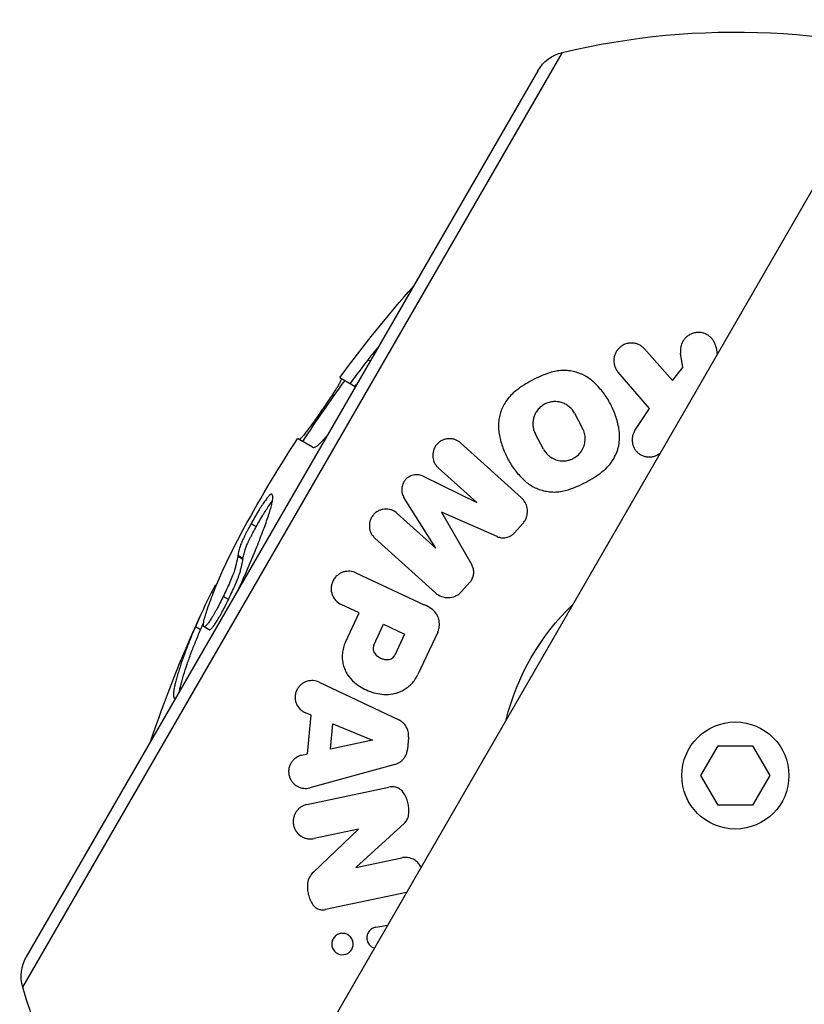
# Model space of a CAD drawing. Units: millimetres. Extents: x -5606 to 5548, y -5266 to 5889.
# Drawn here: x 941 to 1072, y -1570 to -1404 of the extents above; entities that cross this region are included whole.
import ezdxf

# ---------------------------------------------------------------- set-up
doc = ezdxf.new("R2010")
doc.units = ezdxf.units.MM
doc.layers.add('2d', color=230, linetype='Continuous')

msp = doc.modelspace()

# ---------------------------------------------------------------- linework, layer by layer
at = {"layer": '2d'}
for p, q in [((941.06, -1567.16), (1031.8, -1410)), ((1027.69, -1413.07), (941.66, -1562.06)), ((978.94, -1597.41), (1076.94, -1427.67)), ((1045.62, -1459.85), (1050.31, -1465.16)), ((1057.64, -1459.61), (1057.83, -1460.77)), ((999.47, -1461.93), (999.08, -1461.7)), ((1052.08, -1462.97), (1051.69, -1460.56)), ((1050.31, -1465.16), (1052.08, -1462.97)), ((994.39, -1464.66), (996.98, -1466.16)), ((1046.45, -1469.87), (1041.17, -1463.73)), ((1044, -1473.56), (1046.45, -1469.87)), ((991.63, -1470.25), (991.38, -1470.11)), ((1033.85, -1470.67), (1035.2, -1473.21)), ((989.8, -1476.39), (987.28, -1474.93)), ((1028.63, -1476.7), (1027.28, -1474.16)), ((1014.69, -1475.65), (1024.91, -1484.86)), ((1017.43, -1485.67), (1010.93, -1479.83)), ((1008.4, -1481.25), (1017.43, -1485.67)), ((1010.52, -1493.34), (1005.17, -1484.83)), ((1004.03, -1487.49), (1010.52, -1493.34)), ((1011.5, -1487.28), (1016.57, -1496.16)), ((1020.86, -1491.4), (1011.5, -1487.28)), ((980.33, -1489.74), (979.46, -1489.24)), ((1025.14, -1489.22), (1023.73, -1490.78)), ((1010.49, -1500.87), (1000.27, -1491.66)), ((978.08, -1495.26), (977.21, -1494.75)), ((978.1, -1495.07), (977.23, -1494.57)), ((997.1, -1497.5), (1008.58, -1502.85)), ((973.59, -1499.66), (973.45, -1499.58)), ((977.26, -1498.39), (977.26, -1498.39)), ((1016.26, -1499.08), (1014.85, -1500.64)), ((973.96, -1503.11), (973.96, -1503.11)), ((974.42, -1502.21), (974.41, -1502.21)), ((975.65, -1502), (974.77, -1501.49)), ((997.61, -1504.21), (994.62, -1502.81)), ((995.32, -1509.13), (997.61, -1504.21)), ((1000.1, -1509.65), (1001.74, -1506.13)), ((1001.74, -1506.13), (1005.28, -1507.78)), ((970.96, -1507.06), (970.09, -1506.56)), ((972.43, -1507.05), (971.55, -1506.55)), ((1005.28, -1507.78), (1003.63, -1511.32)), ((1010.84, -1507.45), (1007.52, -1514.58)), ((990.89, -1515.88), (1004.29, -1522.23)), ((989.54, -1521.42), (988.61, -1521.03)), ((988.97, -1527.94), (989.54, -1521.42)), ((992.82, -1527.14), (993.19, -1522.88)), ((993.19, -1522.88), (999.87, -1525.61)), ((999.87, -1525.61), (992.82, -1527.14)), ((1005.94, -1525.1), (1005.76, -1527.17)), ((987.99, -1528.16), (988.97, -1527.94)), ((1055.11, -1531.57), (1058, -1526.57)), ((1058, -1526.57), (1063.77, -1526.57)), ((1063.77, -1526.57), (1066.66, -1531.57)), ((1003.64, -1529.7), (989.34, -1533.63)), ((1058, -1536.57), (1055.11, -1531.57)), ((1066.66, -1531.57), (1063.77, -1536.57)), ((988.86, -1536.44), (1002.64, -1533.51)), ((1063.77, -1536.57), (1058, -1536.57)), ((989.93, -1547.8), (997.51, -1540.59)), ((997.51, -1540.59), (990.08, -1542.17)), ((1005.24, -1539.57), (997.1, -1547.03)), ((997.1, -1547.03), (1004.79, -1545.39)), ((1005.61, -1551.21), (991.95, -1554.11)), ((1000.42, -1557.09), (1002.42, -1556.73))]:
    msp.add_line(p, q, dxfattribs=at)
msp.add_circle((1060.89, -1531.57), 9, dxfattribs=at)
at = {"layer": '2d', "extrusion": (0, 0, -1)}
for centre, radius, start, end in [((-1060.89, -1531.57), 125, 76.5448, 108.8604), ((-1033.31, -1416.32), 6.5, 30, 76.5448), ((-1175.72, -1597.87), 225, 36.3005, 41.346), ((-1175.72, -1597.87), 224, 33.1325, 36.3288), ((-1175.72, -1597.87), 222.02, 36.3854, 36.4848), ((-1175.72, -1597.87), 225, 28.3128, 33.1185), ((-1175.72, -1597.87), 224, 27.7201, 27.7202), ((-1060.89, -1531.57), 39.66, 13.6215, 46.3785), ((-1175.72, -1597.87), 225, 18.654, 24.3837), ((-947.29, -1565.31), 6.5, 343.4552, 30), ((-1060.89, -1531.57), 125, 311.1396, 343.4552)]:
    msp.add_arc(centre, radius, start, end, dxfattribs=at)
at = {"layer": '2d'}
for radius, start, end in [(223.03, 142.3744, 143.6436), (224.28, 151.6918, 151.6923)]:
    msp.add_arc((1175.72, -1597.87), radius, start, end, dxfattribs=at)
for points, knots in [([(1057.64, -1459.61), (1057.59, -1459.26), (1057.47, -1458.92), (1057.2, -1458.43), (1057.09, -1458.28), (1056.84, -1457.99), (1056.7, -1457.85), (1056.39, -1457.61), (1056.22, -1457.5), (1055.86, -1457.31), (1055.66, -1457.23), (1055.25, -1457.12), (1055.04, -1457.09), (1054.71, -1457.07), (1054.6, -1457.07), (1054.38, -1457.08), (1054.27, -1457.1), (1053.95, -1457.15), (1053.73, -1457.21), (1053.34, -1457.37), (1053.15, -1457.48), (1052.8, -1457.71), (1052.65, -1457.84), (1052.37, -1458.13), (1052.25, -1458.28), (1052.04, -1458.6), (1051.95, -1458.77), (1051.81, -1459.12), (1051.76, -1459.3), (1051.68, -1459.65), (1051.66, -1459.83), (1051.65, -1460.2), (1051.66, -1460.38), (1051.69, -1460.56)], [0.00000038, 0.00000038, 0.00000038, 0.00000038, 0.00130468, 0.00130468, 0.00195683, 0.00195683, 0.00260897, 0.00260897, 0.00326112, 0.00326112, 0.00391327, 0.00391327, 0.00456542, 0.00456542, 0.00489149, 0.00489149, 0.00521757, 0.00521757, 0.00586972, 0.00586972, 0.00652186, 0.00652186, 0.00717401, 0.00717401, 0.00782616, 0.00782616, 0.00847831, 0.00847831, 0.00913046, 0.00913046, 0.00978261, 0.00978261, 0.01043475, 0.01043475, 0.01043475, 0.01043475]), ([(1000.85, -1459.55), (1000.74, -1459.67), (1000.63, -1459.79), (1000.28, -1460.19), (1000.04, -1460.49), (999.55, -1461.09), (999.32, -1461.4), (999.08, -1461.7)], [0.006385871, 0.006385871, 0.006385871, 0.006385871, 0.006911485, 0.006911485, 0.008056939, 0.008056939, 0.009202394, 0.009202394, 0.009202394, 0.009202394]), ([(1045.62, -1459.85), (1045.5, -1459.72), (1045.37, -1459.59), (1045.07, -1459.36), (1044.91, -1459.26), (1044.56, -1459.08), (1044.38, -1459.01), (1043.99, -1458.9), (1043.78, -1458.87), (1043.37, -1458.85), (1043.15, -1458.86), (1042.73, -1458.93), (1042.52, -1458.98), (1042.12, -1459.14), (1041.93, -1459.24), (1041.59, -1459.47), (1041.43, -1459.61), (1041.15, -1459.9), (1041.03, -1460.05), (1040.82, -1460.38), (1040.73, -1460.55), (1040.6, -1460.89), (1040.54, -1461.07), (1040.48, -1461.42), (1040.46, -1461.6), (1040.46, -1461.96), (1040.47, -1462.13), (1040.53, -1462.48), (1040.57, -1462.65), (1040.69, -1462.98), (1040.77, -1463.14), (1040.95, -1463.45), (1041.05, -1463.59), (1041.17, -1463.73)], [0.00000025, 0.00000025, 0.00000025, 0.00000025, 0.00063924, 0.00063924, 0.00127824, 0.00127824, 0.00191724, 0.00191724, 0.00255624, 0.00255624, 0.00319524, 0.00319524, 0.00383424, 0.00383424, 0.00447324, 0.00447324, 0.00511224, 0.00511224, 0.00575123, 0.00575123, 0.00639023, 0.00639023, 0.00702923, 0.00702923, 0.00766823, 0.00766823, 0.00830723, 0.00830723, 0.00894623, 0.00894623, 0.00958523, 0.00958523, 0.01022422, 0.01022422, 0.01022422, 0.01022422]), ([(994.65, -1464.81), (994.66, -1464.84), (994.67, -1464.86), (994.65, -1464.97), (994.62, -1465.05), (994.5, -1465.3), (994.42, -1465.45), (994.21, -1465.83), (994.07, -1466.06), (993.76, -1466.56), (993.58, -1466.84), (993.2, -1467.44), (992.99, -1467.75), (992.56, -1468.4), (992.33, -1468.74), (991.86, -1469.42), (991.62, -1469.77), (991.38, -1470.11)], [0, 0, 0, 0, 0.001242906, 0.001242906, 0.002485811, 0.002485811, 0.003728717, 0.003728717, 0.004971622, 0.004971622, 0.006214528, 0.006214528, 0.007457433, 0.007457433, 0.008700339, 0.008700339, 0.009943244, 0.009943244, 0.009943244, 0.009943244]), ([(1029.68, -1463.86), (1028.64, -1464.2), (1027.65, -1464.63), (1025.74, -1465.64), (1024.83, -1466.23), (1023.96, -1466.9)], [0.000000264, 0.000000264, 0.000000264, 0.000000264, 0.00323908, 0.00323908, 0.006477896, 0.006477896, 0.006477896, 0.006477896]), ([(1037.24, -1465.58), (1036.78, -1465.14), (1036.27, -1464.76), (1035.43, -1464.28), (1035.13, -1464.14), (1034.52, -1463.89), (1034.2, -1463.79), (1033.54, -1463.62), (1033.21, -1463.56), (1032.51, -1463.48), (1032.16, -1463.47), (1031.45, -1463.49), (1031.1, -1463.52), (1030.39, -1463.65), (1030.03, -1463.74), (1029.68, -1463.86)], [0.000000238, 0.000000238, 0.000000238, 0.000000238, 0.002190864, 0.002190864, 0.003286177, 0.003286177, 0.00438149, 0.00438149, 0.005476804, 0.005476804, 0.006572117, 0.006572117, 0.00766743, 0.00766743, 0.008762743, 0.008762743, 0.008762743, 0.008762743]), ([(1041.32, -1473.25), (1041.19, -1472.51), (1041, -1471.79), (1040.52, -1470.4), (1040.22, -1469.73), (1039.71, -1468.77), (1039.53, -1468.45), (1039.13, -1467.83), (1038.92, -1467.53), (1038.26, -1466.65), (1037.77, -1466.09), (1037.24, -1465.58)], [0.00000029, 0.00000029, 0.00000029, 0.00000029, 0.00255117, 0.00255117, 0.00510204, 0.00510204, 0.00637748, 0.00637748, 0.00765291, 0.00765291, 0.01020379, 0.01020379, 0.01020379, 0.01020379]), ([(1023.96, -1466.9), (1023.38, -1467.35), (1022.88, -1467.87), (1022.25, -1468.73), (1022.07, -1469.03), (1021.75, -1469.65), (1021.61, -1469.96), (1021.38, -1470.6), (1021.29, -1470.92), (1021.15, -1471.56), (1021.1, -1471.89), (1021.05, -1472.53), (1021.04, -1472.86), (1021.07, -1473.5), (1021.11, -1473.81), (1021.17, -1474.12)], [0.000000214, 0.000000214, 0.000000214, 0.000000214, 0.002196127, 0.002196127, 0.003294083, 0.003294083, 0.004392039, 0.004392039, 0.005489996, 0.005489996, 0.006587952, 0.006587952, 0.007685909, 0.007685909, 0.008783865, 0.008783865, 0.008783865, 0.008783865]), ([(1033.85, -1470.67), (1033.64, -1470.27), (1033.36, -1469.92), (1032.84, -1469.47), (1032.65, -1469.33), (1032.25, -1469.09), (1032.04, -1468.99), (1031.58, -1468.83), (1031.34, -1468.77), (1030.85, -1468.7), (1030.59, -1468.69), (1030.08, -1468.72), (1029.82, -1468.77), (1029.31, -1468.91), (1029.06, -1469.01), (1028.59, -1469.26), (1028.37, -1469.4), (1027.96, -1469.75), (1027.78, -1469.94), (1027.47, -1470.34), (1027.33, -1470.56), (1027.12, -1471.01), (1027.03, -1471.24), (1026.91, -1471.71), (1026.87, -1471.94), (1026.84, -1472.41), (1026.85, -1472.64), (1026.9, -1473.1), (1026.95, -1473.32), (1027.09, -1473.75), (1027.18, -1473.96), (1027.28, -1474.16)], [0.00000027, 0.00000027, 0.00000027, 0.00000027, 0.00157845, 0.00157845, 0.00236754, 0.00236754, 0.00315662, 0.00315662, 0.00394571, 0.00394571, 0.0047348, 0.0047348, 0.00552389, 0.00552389, 0.00631297, 0.00631297, 0.00710206, 0.00710206, 0.00789115, 0.00789115, 0.00868024, 0.00868024, 0.00946932, 0.00946932, 0.01025841, 0.01025841, 0.0110475, 0.0110475, 0.01183659, 0.01183659, 0.01262568, 0.01262568, 0.01262568, 0.01262568]), ([(991.38, -1470.11), (991.14, -1470.46), (990.9, -1470.81), (990.42, -1471.49), (990.18, -1471.83), (989.71, -1472.48), (989.49, -1472.78), (989.07, -1473.35), (988.86, -1473.62), (988.5, -1474.09), (988.34, -1474.3), (988.13, -1474.55), (988.06, -1474.62), (987.95, -1474.75), (987.89, -1474.81), (987.75, -1474.95), (987.68, -1475.02), (987.58, -1475.08), (987.56, -1475.08), (987.53, -1475.08)], [0, 0, 0, 0, 0.00126492, 0.00126492, 0.00252983, 0.00252983, 0.00379475, 0.00379475, 0.00505966, 0.00505966, 0.00632458, 0.00632458, 0.00695704, 0.00695704, 0.00758949, 0.00758949, 0.00885441, 0.00885441, 0.01011933, 0.01011933, 0.01011933, 0.01011933]), ([(1035.14, -1476.82), (1035.31, -1476.53), (1035.43, -1476.22), (1035.55, -1475.75), (1035.58, -1475.59), (1035.63, -1475.28), (1035.64, -1475.13), (1035.64, -1474.66), (1035.6, -1474.35), (1035.45, -1473.76), (1035.34, -1473.48), (1035.2, -1473.21)], [0.008325649, 0.008325649, 0.008325649, 0.008325649, 0.009362704, 0.009362704, 0.009881231, 0.009881231, 0.010399758, 0.010399758, 0.011436812, 0.011436812, 0.012473867, 0.012473867, 0.012473867, 0.012473867]), ([(1040.43, -1478.3), (1040.66, -1477.9), (1040.85, -1477.49), (1041.07, -1476.87), (1041.14, -1476.65), (1041.25, -1476.23), (1041.29, -1476.01), (1041.4, -1475.37), (1041.43, -1474.95), (1041.43, -1474.09), (1041.39, -1473.67), (1041.32, -1473.25)], [0.002978187, 0.002978187, 0.002978187, 0.002978187, 0.004406238, 0.004406238, 0.005120264, 0.005120264, 0.005834289, 0.005834289, 0.00726234, 0.00726234, 0.008690391, 0.008690391, 0.008690391, 0.008690391]), ([(989.8, -1476.39), (989.86, -1476.4), (989.93, -1476.42), (990.09, -1476.4), (990.19, -1476.36), (990.43, -1476.23), (990.57, -1476.13), (990.88, -1475.87), (991.05, -1475.72), (991.32, -1475.44), (991.42, -1475.34), (991.62, -1475.13), (991.72, -1475.02), (991.93, -1474.79), (992.03, -1474.66), (992.2, -1474.46), (992.27, -1474.38), (992.33, -1474.3)], [0, 0, 0, 0, 0.00114712, 0.00114712, 0.00229424, 0.00229424, 0.003441359, 0.003441359, 0.004588479, 0.004588479, 0.005162039, 0.005162039, 0.005735599, 0.005735599, 0.006309159, 0.006309159, 0.006644648, 0.006644648, 0.006644648, 0.006644648]), ([(1014.69, -1475.65), (1014.44, -1475.43), (1014.15, -1475.25), (1013.67, -1475.06), (1013.5, -1475.01), (1013.15, -1474.95), (1012.97, -1474.93), (1012.59, -1474.94), (1012.4, -1474.96), (1012.03, -1475.04), (1011.84, -1475.1), (1011.47, -1475.26), (1011.3, -1475.36), (1010.97, -1475.61), (1010.82, -1475.75), (1010.55, -1476.06), (1010.43, -1476.23), (1010.25, -1476.58), (1010.17, -1476.76), (1010.01, -1477.32), (1009.98, -1477.69), (1010.04, -1478.22), (1010.07, -1478.39), (1010.17, -1478.72), (1010.24, -1478.88), (1010.39, -1479.18), (1010.48, -1479.32), (1010.69, -1479.59), (1010.8, -1479.71), (1010.93, -1479.83)], [0.000000246, 0.000000246, 0.000000246, 0.000000246, 0.001216853, 0.001216853, 0.001825157, 0.001825157, 0.00243346, 0.00243346, 0.003041764, 0.003041764, 0.003650068, 0.003650068, 0.004258371, 0.004258371, 0.004866675, 0.004866675, 0.005474979, 0.005474979, 0.006083282, 0.006083282, 0.00729989, 0.00729989, 0.007908193, 0.007908193, 0.008516497, 0.008516497, 0.009124801, 0.009124801, 0.009733104, 0.009733104, 0.009733104, 0.009733104]), ([(1021.17, -1474.12), (1021.29, -1474.85), (1021.48, -1475.56), (1021.95, -1476.93), (1022.24, -1477.6), (1022.75, -1478.56), (1022.93, -1478.88), (1023.32, -1479.5), (1023.54, -1479.81), (1024.21, -1480.71), (1024.7, -1481.27), (1025.25, -1481.8)], [0.0000003, 0.0000003, 0.0000003, 0.0000003, 0.00255086, 0.00255086, 0.00510142, 0.00510142, 0.0063767, 0.0063767, 0.00765198, 0.00765198, 0.01020254, 0.01020254, 0.01020254, 0.01020254]), ([(1044, -1473.56), (1043.9, -1473.72), (1043.81, -1473.88), (1043.67, -1474.22), (1043.62, -1474.4), (1043.55, -1474.75), (1043.53, -1474.93), (1043.52, -1475.29), (1043.54, -1475.47), (1043.6, -1475.82), (1043.65, -1475.99), (1043.77, -1476.32), (1043.85, -1476.48), (1044.03, -1476.79), (1044.14, -1476.93), (1044.38, -1477.2), (1044.52, -1477.32), (1044.81, -1477.55), (1044.97, -1477.64), (1045.31, -1477.81), (1045.49, -1477.88), (1045.87, -1477.97), (1046.06, -1478), (1046.46, -1478.02), (1046.66, -1478.01), (1047.05, -1477.94), (1047.25, -1477.89), (1047.62, -1477.74), (1047.8, -1477.65), (1048.07, -1477.47), (1048.18, -1477.39), (1048.28, -1477.3)], [0.000000209, 0.000000209, 0.000000209, 0.000000209, 0.000596637, 0.000596637, 0.001193065, 0.001193065, 0.001789493, 0.001789493, 0.002385921, 0.002385921, 0.002982349, 0.002982349, 0.003578777, 0.003578777, 0.004175205, 0.004175205, 0.004771633, 0.004771633, 0.005368061, 0.005368061, 0.005964488, 0.005964488, 0.006560916, 0.006560916, 0.007157344, 0.007157344, 0.007753772, 0.007753772, 0.0083502, 0.0083502, 0.008751689, 0.008751689, 0.008751689, 0.008751689]), ([(1028.63, -1476.7), (1028.78, -1476.97), (1028.95, -1477.22), (1029.25, -1477.56), (1029.36, -1477.66), (1029.59, -1477.87), (1029.72, -1477.96), (1030.11, -1478.22), (1030.39, -1478.36), (1030.85, -1478.52), (1031, -1478.57), (1031.33, -1478.63), (1031.49, -1478.66), (1031.83, -1478.68), (1031.99, -1478.68), (1032.34, -1478.66), (1032.51, -1478.63), (1032.85, -1478.56), (1033.02, -1478.51), (1033.35, -1478.4), (1033.51, -1478.32), (1033.98, -1478.07), (1034.26, -1477.87), (1034.76, -1477.38), (1034.97, -1477.11), (1035.14, -1476.82)], [0.000000268, 0.000000268, 0.000000268, 0.000000268, 0.001040941, 0.001040941, 0.001561277, 0.001561277, 0.002081614, 0.002081614, 0.003122286, 0.003122286, 0.003642622, 0.003642622, 0.004162959, 0.004162959, 0.004683295, 0.004683295, 0.005203631, 0.005203631, 0.005723968, 0.005723968, 0.006244304, 0.006244304, 0.007284977, 0.007284977, 0.008325649, 0.008325649, 0.008325649, 0.008325649]), ([(1038.52, -1480.48), (1038.92, -1480.17), (1039.27, -1479.84), (1039.75, -1479.29), (1039.9, -1479.1), (1040.18, -1478.71), (1040.31, -1478.5), (1040.43, -1478.3)], [0.000000214, 0.000000214, 0.000000214, 0.000000214, 0.001489201, 0.001489201, 0.002233694, 0.002233694, 0.002978187, 0.002978187, 0.002978187, 0.002978187]), ([(1008.4, -1481.25), (1008.18, -1481.14), (1007.94, -1481.06), (1007.45, -1480.98), (1007.18, -1480.98), (1006.65, -1481.06), (1006.38, -1481.14), (1005.88, -1481.41), (1005.64, -1481.59), (1005.34, -1481.92), (1005.25, -1482.04), (1005.09, -1482.29), (1005.03, -1482.42), (1004.87, -1482.82), (1004.81, -1483.1), (1004.78, -1483.64), (1004.81, -1483.9), (1004.94, -1484.39), (1005.04, -1484.62), (1005.17, -1484.83)], [0.000000238, 0.000000238, 0.000000238, 0.000000238, 0.000875757, 0.000875757, 0.001751276, 0.001751276, 0.002626795, 0.002626795, 0.003502314, 0.003502314, 0.003940073, 0.003940073, 0.004377833, 0.004377833, 0.005253352, 0.005253352, 0.006128871, 0.006128871, 0.00700439, 0.00700439, 0.00700439, 0.00700439]), ([(1032.8, -1483.52), (1033.84, -1483.18), (1034.83, -1482.75), (1036.26, -1481.99), (1036.73, -1481.72), (1037.64, -1481.13), (1038.09, -1480.81), (1038.52, -1480.48)], [0.000000265, 0.000000265, 0.000000265, 0.000000265, 0.00324068, 0.00324068, 0.004860887, 0.004860887, 0.006481095, 0.006481095, 0.006481095, 0.006481095]), ([(1025.25, -1481.8), (1025.71, -1482.25), (1026.22, -1482.63), (1027.08, -1483.11), (1027.38, -1483.25), (1028, -1483.5), (1028.32, -1483.6), (1028.97, -1483.76), (1029.31, -1483.82), (1029.99, -1483.9), (1030.35, -1483.91), (1031.41, -1483.87), (1032.11, -1483.75), (1032.8, -1483.52)], [0.000000232, 0.000000232, 0.000000232, 0.000000232, 0.002170275, 0.002170275, 0.003255296, 0.003255296, 0.004340318, 0.004340318, 0.005425339, 0.005425339, 0.00651036, 0.00651036, 0.008680403, 0.008680403, 0.008680403, 0.008680403]), ([(977.38, -1500.19), (977.49, -1499.96), (977.6, -1499.72), (977.96, -1498.93), (978.21, -1498.38), (978.69, -1497.28), (978.93, -1496.73), (979.39, -1495.65), (979.61, -1495.13), (980.03, -1494.11), (980.24, -1493.61), (980.63, -1492.63), (980.81, -1492.16), (981.17, -1491.22), (981.35, -1490.77), (981.68, -1489.89), (981.83, -1489.47), (982.12, -1488.66), (982.25, -1488.28), (982.49, -1487.56), (982.6, -1487.21), (982.74, -1486.73), (982.78, -1486.58), (982.86, -1486.29), (982.9, -1486.15), (982.99, -1485.75), (983.04, -1485.51), (983.11, -1485.1), (983.12, -1484.93), (983.12, -1484.64), (983.1, -1484.52), (983.04, -1484.35), (982.99, -1484.3), (982.94, -1484.25)], [0.00293893, 0.00293893, 0.00293893, 0.00293893, 0.00372707, 0.00372707, 0.0055906, 0.0055906, 0.00745414, 0.00745414, 0.00931767, 0.00931767, 0.01118121, 0.01118121, 0.01304474, 0.01304474, 0.01490828, 0.01490828, 0.01677181, 0.01677181, 0.01863535, 0.01863535, 0.02049888, 0.02049888, 0.02143065, 0.02143065, 0.02236242, 0.02236242, 0.02422595, 0.02422595, 0.02608949, 0.02608949, 0.02795302, 0.02795302, 0.02981656, 0.02981656, 0.02981656, 0.02981656]), ([(982.94, -1484.25), (982.9, -1484.25), (982.85, -1484.24), (982.72, -1484.31), (982.63, -1484.39), (982.43, -1484.6), (982.31, -1484.73), (982.05, -1485.06), (981.9, -1485.25), (981.58, -1485.71), (981.41, -1485.96), (981.13, -1486.39), (981.04, -1486.53), (980.85, -1486.84), (980.75, -1487), (980.45, -1487.49), (980.25, -1487.83), (979.85, -1488.53), (979.65, -1488.88), (979.46, -1489.24)], [0, 0, 0, 0, 0.001190878, 0.001190878, 0.002381756, 0.002381756, 0.003572634, 0.003572634, 0.004763512, 0.004763512, 0.005954389, 0.005954389, 0.006549828, 0.006549828, 0.007145267, 0.007145267, 0.008336145, 0.008336145, 0.009527023, 0.009527023, 0.009527023, 0.009527023]), ([(1025.52, -1488.69), (1025.61, -1488.53), (1025.69, -1488.36), (1025.81, -1488.02), (1025.86, -1487.84), (1025.92, -1487.48), (1025.93, -1487.3), (1025.93, -1486.95), (1025.91, -1486.78), (1025.82, -1486.26), (1025.7, -1485.94), (1025.37, -1485.35), (1025.16, -1485.09), (1024.91, -1484.86)], [0.000648653, 0.000648653, 0.000648653, 0.000648653, 0.001215503, 0.001215503, 0.001782353, 0.001782353, 0.002349204, 0.002349204, 0.002916054, 0.002916054, 0.004049755, 0.004049755, 0.005183456, 0.005183456, 0.005183456, 0.005183456]), ([(980.33, -1489.74), (980.52, -1489.39), (980.72, -1489.04), (981.11, -1488.35), (981.31, -1488.01), (981.61, -1487.52), (981.71, -1487.36), (981.9, -1487.05), (981.99, -1486.91), (982.27, -1486.48), (982.44, -1486.22), (982.76, -1485.77), (982.91, -1485.57), (983.05, -1485.4), (983.06, -1485.39), (983.06, -1485.38)], [0, 0, 0, 0, 0.001198407, 0.001198407, 0.002396814, 0.002396814, 0.002996018, 0.002996018, 0.003595221, 0.003595221, 0.004793628, 0.004793628, 0.005992035, 0.005992035, 0.006057133, 0.006057133, 0.006057133, 0.006057133]), ([(1004.03, -1487.49), (1003.77, -1487.27), (1003.49, -1487.09), (1003.02, -1486.91), (1002.86, -1486.86), (1002.52, -1486.79), (1002.35, -1486.77), (1002, -1486.77), (1001.81, -1486.79), (1001.45, -1486.85), (1001.27, -1486.91), (1000.92, -1487.05), (1000.74, -1487.14), (1000.42, -1487.36), (1000.26, -1487.49), (999.98, -1487.79), (999.85, -1487.95), (999.64, -1488.3), (999.55, -1488.49), (999.43, -1488.87), (999.38, -1489.07), (999.34, -1489.45), (999.34, -1489.64), (999.37, -1490.01), (999.4, -1490.19), (999.5, -1490.54), (999.57, -1490.7), (999.81, -1491.17), (1000.02, -1491.44), (1000.27, -1491.66)], [0.000000245, 0.000000245, 0.000000245, 0.000000245, 0.001218387, 0.001218387, 0.001827458, 0.001827458, 0.002436529, 0.002436529, 0.0030456, 0.0030456, 0.003654671, 0.003654671, 0.004263742, 0.004263742, 0.004872813, 0.004872813, 0.005481884, 0.005481884, 0.006090955, 0.006090955, 0.006700026, 0.006700026, 0.007309097, 0.007309097, 0.007918168, 0.007918168, 0.008527239, 0.008527239, 0.009745381, 0.009745381, 0.009745381, 0.009745381]), ([(979.46, -1489.24), (979.27, -1489.57), (979.09, -1489.91), (978.82, -1490.41), (978.73, -1490.58), (978.56, -1490.91), (978.48, -1491.08), (978.32, -1491.39), (978.25, -1491.55), (978.11, -1491.84), (978.04, -1491.99), (977.87, -1492.38), (977.78, -1492.59), (977.57, -1493.18), (977.48, -1493.48), (977.33, -1494.05), (977.28, -1494.31), (977.23, -1494.57)], [0, 0, 0, 0, 0.001149474, 0.001149474, 0.001724211, 0.001724211, 0.002298948, 0.002298948, 0.002873684, 0.002873684, 0.003448421, 0.003448421, 0.004597895, 0.004597895, 0.006896843, 0.006896843, 0.00919579, 0.00919579, 0.00919579, 0.00919579]), ([(978.1, -1495.07), (978.15, -1494.81), (978.2, -1494.55), (978.31, -1494.13), (978.36, -1493.98), (978.45, -1493.65), (978.51, -1493.48), (978.66, -1493.09), (978.74, -1492.88), (978.97, -1492.35), (979.11, -1492.05), (979.35, -1491.57), (979.43, -1491.41), (979.6, -1491.08), (979.69, -1490.92), (979.96, -1490.41), (980.14, -1490.08), (980.33, -1489.74)], [0, 0, 0, 0, 0.002314705, 0.002314705, 0.003472058, 0.003472058, 0.00462941, 0.00462941, 0.005786763, 0.005786763, 0.006944115, 0.006944115, 0.007522791, 0.007522791, 0.008101468, 0.008101468, 0.00925882, 0.00925882, 0.00925882, 0.00925882]), ([(972.14, -1503.53), (972.48, -1502.53), (972.84, -1501.55), (973.64, -1499.53), (974.08, -1498.49), (975.01, -1496.39), (975.51, -1495.33), (976.55, -1493.22), (977.08, -1492.18), (977.64, -1491.15)], [0, 0, 0, 0, 0.00538073, 0.00538073, 0.01076146, 0.01076146, 0.01614219, 0.01614219, 0.02152293, 0.02152293, 0.02152293, 0.02152293]), ([(1020.86, -1491.4), (1021.09, -1491.5), (1021.32, -1491.56), (1021.7, -1491.61), (1021.83, -1491.61), (1022.09, -1491.6), (1022.22, -1491.59), (1022.47, -1491.54), (1022.6, -1491.5), (1022.86, -1491.41), (1022.98, -1491.35), (1023.21, -1491.22), (1023.33, -1491.15), (1023.54, -1490.98), (1023.64, -1490.88), (1023.73, -1490.78)], [0.000000219, 0.000000219, 0.000000219, 0.000000219, 0.000812055, 0.000812055, 0.001217972, 0.001217972, 0.00162389, 0.00162389, 0.002029808, 0.002029808, 0.002435725, 0.002435725, 0.002841643, 0.002841643, 0.00324756, 0.00324756, 0.00324756, 0.00324756]), ([(977.21, -1494.75), (977.18, -1494.89), (977.16, -1495.04), (977.1, -1495.36), (977.06, -1495.54), (976.97, -1495.93), (976.92, -1496.13), (976.84, -1496.46), (976.81, -1496.57), (976.74, -1496.81), (976.71, -1496.93), (976.63, -1497.19), (976.59, -1497.32), (976.48, -1497.63), (976.42, -1497.79), (976.21, -1498.32), (976.05, -1498.69), (975.71, -1499.48), (975.53, -1499.88), (975.16, -1500.68), (974.96, -1501.08), (974.77, -1501.49)], [0, 0, 0, 0, 0.00134773, 0.00134773, 0.00269546, 0.00269546, 0.00404319, 0.00404319, 0.00471705, 0.00471705, 0.00539092, 0.00539092, 0.00606478, 0.00606478, 0.00673865, 0.00673865, 0.00808637, 0.00808637, 0.0094341, 0.0094341, 0.01078183, 0.01078183, 0.01078183, 0.01078183]), ([(977.23, -1494.57), (977.23, -1494.58), (977.24, -1494.58), (977.24, -1494.6), (977.24, -1494.61), (977.24, -1494.64), (977.23, -1494.67), (977.22, -1494.71), (977.21, -1494.73), (977.21, -1494.75)], [0, 0, 0, 0, 0.0001535116, 0.0001535116, 0.0003070232, 0.0003070232, 0.0004605347, 0.0004605347, 0.0006140463, 0.0006140463, 0.0006140463, 0.0006140463]), ([(975.65, -1502), (975.84, -1501.59), (976.03, -1501.18), (976.41, -1500.38), (976.59, -1499.98), (976.93, -1499.19), (977.09, -1498.82), (977.29, -1498.29), (977.36, -1498.12), (977.46, -1497.82), (977.51, -1497.68), (977.59, -1497.42), (977.62, -1497.3), (977.69, -1497.07), (977.72, -1496.95), (977.8, -1496.63), (977.85, -1496.43), (977.94, -1496.05), (977.98, -1495.87), (978.04, -1495.54), (978.06, -1495.4), (978.08, -1495.26)], [0, 0, 0, 0, 0.00134318, 0.00134318, 0.00268635, 0.00268635, 0.00402953, 0.00402953, 0.00470111, 0.00470111, 0.0053727, 0.0053727, 0.00604429, 0.00604429, 0.00671588, 0.00671588, 0.00805905, 0.00805905, 0.00940223, 0.00940223, 0.0107454, 0.0107454, 0.0107454, 0.0107454]), ([(978.08, -1495.26), (978.08, -1495.23), (978.09, -1495.21), (978.1, -1495.17), (978.11, -1495.14), (978.12, -1495.11), (978.11, -1495.1), (978.11, -1495.09), (978.11, -1495.08), (978.1, -1495.07)], [0, 0, 0, 0, 0.0001542007, 0.0001542007, 0.0003084015, 0.0003084015, 0.0004626022, 0.0004626022, 0.000616803, 0.000616803, 0.000616803, 0.000616803]), ([(1016.57, -1498.65), (1016.68, -1498.46), (1016.77, -1498.24), (1016.88, -1497.81), (1016.9, -1497.59), (1016.9, -1497.15), (1016.87, -1496.94), (1016.76, -1496.53), (1016.68, -1496.34), (1016.57, -1496.16)], [0.000523425, 0.000523425, 0.000523425, 0.000523425, 0.001204549, 0.001204549, 0.001885674, 0.001885674, 0.002566798, 0.002566798, 0.003247922, 0.003247922, 0.003247922, 0.003247922]), ([(997.1, -1497.5), (996.78, -1497.35), (996.44, -1497.26), (995.91, -1497.22), (995.73, -1497.22), (995.36, -1497.26), (995.18, -1497.29), (994.82, -1497.4), (994.64, -1497.48), (994.29, -1497.67), (994.13, -1497.78), (993.81, -1498.05), (993.66, -1498.2), (993.41, -1498.53), (993.29, -1498.72), (993.11, -1499.1), (993.04, -1499.31), (992.95, -1499.72), (992.93, -1499.93), (992.92, -1500.34), (992.94, -1500.54), (993.02, -1500.93), (993.08, -1501.12), (993.3, -1501.64), (993.51, -1501.95), (994.01, -1502.46), (994.3, -1502.67), (994.62, -1502.81)], [0.00000277, 0.00000277, 0.00000277, 0.00000277, 0.00127574, 0.00127574, 0.00191222, 0.00191222, 0.0025487, 0.0025487, 0.00318518, 0.00318518, 0.00382166, 0.00382166, 0.00445814, 0.00445814, 0.00509462, 0.00509462, 0.00573111, 0.00573111, 0.00636759, 0.00636759, 0.00700407, 0.00700407, 0.00764055, 0.00764055, 0.00891351, 0.00891351, 0.01018647, 0.01018647, 0.01018647, 0.01018647]), ([(973.45, -1499.58), (973.22, -1500.01), (972.99, -1500.44), (972.54, -1501.31), (972.32, -1501.76), (971.65, -1503.12), (971.21, -1504.05), (970.79, -1504.98)], [0, 0, 0, 0, 0.002315299, 0.002315299, 0.004630598, 0.004630598, 0.009261196, 0.009261196, 0.009261196, 0.009261196]), ([(1010.49, -1500.87), (1010.78, -1501.13), (1011.11, -1501.33), (1011.84, -1501.6), (1012.23, -1501.67), (1013.03, -1501.65), (1013.43, -1501.57), (1014.01, -1501.31), (1014.2, -1501.2), (1014.54, -1500.95), (1014.7, -1500.81), (1014.85, -1500.64)], [0.000000227, 0.000000227, 0.000000227, 0.000000227, 0.001297408, 0.001297408, 0.002594589, 0.002594589, 0.003891769, 0.003891769, 0.00454036, 0.00454036, 0.00518895, 0.00518895, 0.00518895, 0.00518895]), ([(974.77, -1501.49), (974.59, -1501.86), (974.41, -1502.22), (974.06, -1502.93), (973.88, -1503.27), (973.61, -1503.76), (973.52, -1503.92), (973.35, -1504.23), (973.26, -1504.37), (973.02, -1504.79), (972.86, -1505.04), (972.57, -1505.5), (972.43, -1505.7), (972.18, -1506.05), (972.06, -1506.19), (971.86, -1506.41), (971.78, -1506.49), (971.65, -1506.55), (971.6, -1506.55), (971.55, -1506.55)], [0, 0, 0, 0, 0.001204454, 0.001204454, 0.002408908, 0.002408908, 0.003011135, 0.003011135, 0.003613361, 0.003613361, 0.004817815, 0.004817815, 0.006022269, 0.006022269, 0.007226723, 0.007226723, 0.008431177, 0.008431177, 0.009635631, 0.009635631, 0.009635631, 0.009635631]), ([(972.43, -1507.05), (972.48, -1507.06), (972.52, -1507.06), (972.65, -1506.99), (972.74, -1506.92), (972.94, -1506.7), (973.05, -1506.56), (973.3, -1506.21), (973.44, -1506.02), (973.73, -1505.56), (973.89, -1505.32), (974.13, -1504.9), (974.22, -1504.76), (974.39, -1504.45), (974.48, -1504.29), (974.74, -1503.8), (974.92, -1503.46), (975.19, -1502.92), (975.29, -1502.74), (975.47, -1502.37), (975.56, -1502.18), (975.65, -1502)], [0, 0, 0, 0, 0.001210703, 0.001210703, 0.002421406, 0.002421406, 0.003632109, 0.003632109, 0.004842812, 0.004842812, 0.006053514, 0.006053514, 0.006658866, 0.006658866, 0.007264217, 0.007264217, 0.00847492, 0.00847492, 0.009080272, 0.009080272, 0.009685623, 0.009685623, 0.009685623, 0.009685623]), ([(971.55, -1506.55), (971.52, -1506.51), (971.5, -1506.48), (971.46, -1506.39), (971.45, -1506.33), (971.44, -1506.17), (971.45, -1506.07), (971.48, -1505.84), (971.51, -1505.71), (971.61, -1505.28), (971.69, -1504.97), (971.89, -1504.28), (972.02, -1503.9), (972.14, -1503.53)], [0, 0, 0, 0, 0.001065835, 0.001065835, 0.00213167, 0.00213167, 0.003197505, 0.003197505, 0.00426334, 0.00426334, 0.00639501, 0.00639501, 0.00852668, 0.00852668, 0.00852668, 0.00852668]), ([(1010.84, -1507.45), (1010.92, -1507.28), (1010.99, -1507.09), (1011.08, -1506.72), (1011.11, -1506.53), (1011.14, -1506.15), (1011.13, -1505.97), (1011.09, -1505.6), (1011.06, -1505.41), (1010.9, -1504.89), (1010.74, -1504.56), (1010.33, -1504), (1010.08, -1503.75), (1009.8, -1503.55)], [0.000000198, 0.000000198, 0.000000198, 0.000000198, 0.000576556, 0.000576556, 0.001152914, 0.001152914, 0.001729272, 0.001729272, 0.002305631, 0.002305631, 0.003458347, 0.003458347, 0.004611064, 0.004611064, 0.004611064, 0.004611064]), ([(970.09, -1506.56), (969.8, -1507.23), (969.53, -1507.89), (969, -1509.21), (968.75, -1509.85), (968.27, -1511.12), (968.05, -1511.75), (967.62, -1512.99), (967.42, -1513.6), (967.15, -1514.5), (967.06, -1514.8), (966.9, -1515.37), (966.82, -1515.64), (966.69, -1516.16), (966.64, -1516.4), (966.54, -1516.86), (966.5, -1517.08), (966.45, -1517.47), (966.43, -1517.64), (966.41, -1517.95), (966.41, -1518.09), (966.44, -1518.33), (966.46, -1518.43), (966.52, -1518.57), (966.57, -1518.62), (966.62, -1518.66)], [0, 0, 0, 0, 0.00335765, 0.00335765, 0.0067153, 0.0067153, 0.01007295, 0.01007295, 0.01343061, 0.01343061, 0.01510943, 0.01510943, 0.01678826, 0.01678826, 0.01846708, 0.01846708, 0.02014591, 0.02014591, 0.02182473, 0.02182473, 0.02350356, 0.02350356, 0.02518238, 0.02518238, 0.02686121, 0.02686121, 0.02686121, 0.02686121]), ([(967.4, -1517.48), (967.42, -1517.37), (967.44, -1517.26), (967.52, -1516.91), (967.57, -1516.66), (967.7, -1516.15), (967.77, -1515.88), (967.94, -1515.31), (968.02, -1515.01), (968.3, -1514.11), (968.5, -1513.49), (968.92, -1512.25), (969.14, -1511.63), (969.62, -1510.35), (969.87, -1509.71), (970.4, -1508.4), (970.68, -1507.73), (970.96, -1507.06)], [0.00746462, 0.00746462, 0.00746462, 0.00746462, 0.00831105, 0.00831105, 0.00997326, 0.00997326, 0.01163547, 0.01163547, 0.01329768, 0.01329768, 0.0166221, 0.0166221, 0.01994652, 0.01994652, 0.02327094, 0.02327094, 0.02659536, 0.02659536, 0.02659536, 0.02659536]), ([(995.32, -1509.13), (995.18, -1509.43), (995.06, -1509.74), (994.94, -1510.22), (994.9, -1510.38), (994.84, -1510.7), (994.82, -1510.87), (994.78, -1511.36), (994.77, -1511.68), (994.83, -1512.32), (994.88, -1512.64), (995.03, -1513.25), (995.13, -1513.54), (995.38, -1514.11), (995.52, -1514.37), (996.01, -1515.13), (996.4, -1515.57), (996.85, -1515.94)], [0.000000198, 0.000000198, 0.000000198, 0.000000198, 0.000986058, 0.000986058, 0.001478987, 0.001478987, 0.001971917, 0.001971917, 0.002957777, 0.002957777, 0.003943636, 0.003943636, 0.004929495, 0.004929495, 0.005915355, 0.005915355, 0.007887074, 0.007887074, 0.007887074, 0.007887074]), ([(1000.1, -1509.65), (999.98, -1509.9), (999.95, -1510.18), (1000.03, -1510.7), (1000.15, -1510.93), (1000.31, -1511.11)], [0.000000198, 0.000000198, 0.000000198, 0.000000198, 0.000810464, 0.000810464, 0.00162073, 0.00162073, 0.00162073, 0.00162073]), ([(1000.31, -1511.11), (1000.57, -1511.41), (1000.88, -1511.64), (1001.4, -1511.9), (1001.58, -1511.96), (1001.96, -1512.06), (1002.15, -1512.08), (1002.35, -1512.09)], [0.000000232, 0.000000232, 0.000000232, 0.000000232, 0.001319429, 0.001319429, 0.001979028, 0.001979028, 0.002638626, 0.002638626, 0.002638626, 0.002638626]), ([(1002.35, -1512.09), (1002.46, -1512.1), (1002.58, -1512.09), (1002.81, -1512.04), (1002.92, -1512), (1003.14, -1511.88), (1003.24, -1511.81), (1003.43, -1511.64), (1003.51, -1511.54), (1003.57, -1511.42)], [0.000000253, 0.000000253, 0.000000253, 0.000000253, 0.000392853, 0.000392853, 0.000785453, 0.000785453, 0.001178053, 0.001178053, 0.001570653, 0.001570653, 0.001570653, 0.001570653]), ([(990.89, -1515.88), (990.58, -1515.73), (990.25, -1515.65), (989.74, -1515.6), (989.56, -1515.61), (989.22, -1515.64), (989.05, -1515.68), (988.71, -1515.78), (988.54, -1515.85), (988.22, -1516.01), (988.07, -1516.11), (987.77, -1516.35), (987.63, -1516.49), (987.38, -1516.8), (987.27, -1516.97), (987.08, -1517.33), (987.01, -1517.53), (986.9, -1517.93), (986.87, -1518.14), (986.86, -1518.56), (986.88, -1518.77), (986.96, -1519.17), (987.02, -1519.36), (987.25, -1519.9), (987.47, -1520.21), (987.86, -1520.58), (988, -1520.7), (988.3, -1520.89), (988.45, -1520.97), (988.61, -1521.03)], [0.000002956, 0.000002956, 0.000002956, 0.000002956, 0.001249465, 0.001249465, 0.001872719, 0.001872719, 0.002495974, 0.002495974, 0.003119228, 0.003119228, 0.003742483, 0.003742483, 0.004365737, 0.004365737, 0.004988991, 0.004988991, 0.005612246, 0.005612246, 0.0062355, 0.0062355, 0.006858755, 0.006858755, 0.007482009, 0.007482009, 0.008728518, 0.008728518, 0.009351772, 0.009351772, 0.009975027, 0.009975027, 0.009975027, 0.009975027]), ([(996.85, -1515.94), (997.56, -1516.53), (998.33, -1516.98), (999.57, -1517.48), (1000, -1517.62), (1000.89, -1517.83), (1001.34, -1517.9), (1001.8, -1517.93)], [0.000000228, 0.000000228, 0.000000228, 0.000000228, 0.003084485, 0.003084485, 0.004626614, 0.004626614, 0.006168743, 0.006168743, 0.006168743, 0.006168743]), ([(1001.8, -1517.93), (1002.31, -1517.97), (1002.83, -1517.94), (1003.6, -1517.79), (1003.86, -1517.72), (1004.37, -1517.55), (1004.61, -1517.44), (1005.1, -1517.2), (1005.33, -1517.06), (1005.79, -1516.74), (1006.01, -1516.57), (1006.42, -1516.18), (1006.61, -1515.97), (1006.97, -1515.52), (1007.13, -1515.28), (1007.28, -1515.03)], [0.000000249, 0.000000249, 0.000000249, 0.000000249, 0.001745385, 0.001745385, 0.002617953, 0.002617953, 0.00349052, 0.00349052, 0.004363088, 0.004363088, 0.005235656, 0.005235656, 0.006108224, 0.006108224, 0.006980792, 0.006980792, 0.006980792, 0.006980792]), ([(1005.94, -1525.1), (1005.96, -1524.79), (1005.94, -1524.48), (1005.8, -1523.89), (1005.69, -1523.61), (1005.39, -1523.11), (1005.2, -1522.89), (1004.78, -1522.5), (1004.55, -1522.35), (1004.29, -1522.23)], [0.000000217, 0.000000217, 0.000000217, 0.000000217, 0.00091774, 0.00091774, 0.001835262, 0.001835262, 0.002752785, 0.002752785, 0.003670307, 0.003670307, 0.003670307, 0.003670307]), ([(1005.38, -1528.36), (1005.48, -1528.18), (1005.57, -1527.99), (1005.69, -1527.59), (1005.74, -1527.38), (1005.76, -1527.17)], [0.002401315, 0.002401315, 0.002401315, 0.002401315, 0.003033278, 0.003033278, 0.003665242, 0.003665242, 0.003665242, 0.003665242]), ([(987.99, -1528.16), (987.65, -1528.23), (987.33, -1528.37), (986.88, -1528.67), (986.73, -1528.79), (986.47, -1529.05), (986.35, -1529.2), (986.13, -1529.53), (986.04, -1529.7), (985.89, -1530.08), (985.84, -1530.28), (985.78, -1530.69), (985.77, -1530.91), (985.8, -1531.32), (985.84, -1531.53), (985.96, -1531.92), (986.03, -1532.11), (986.23, -1532.46), (986.34, -1532.62), (986.59, -1532.9), (986.73, -1533.03), (987.01, -1533.25), (987.17, -1533.35), (987.48, -1533.51), (987.65, -1533.57), (987.98, -1533.67), (988.15, -1533.7), (988.49, -1533.73), (988.66, -1533.74), (989, -1533.71), (989.17, -1533.68), (989.34, -1533.63)], [0.000000354, 0.000000354, 0.000000354, 0.000000354, 0.001243184, 0.001243184, 0.001864599, 0.001864599, 0.002486013, 0.002486013, 0.003107428, 0.003107428, 0.003728843, 0.003728843, 0.004350258, 0.004350258, 0.004971673, 0.004971673, 0.005593088, 0.005593088, 0.006214503, 0.006214503, 0.006835918, 0.006835918, 0.007457333, 0.007457333, 0.008078747, 0.008078747, 0.008700162, 0.008700162, 0.009321577, 0.009321577, 0.009942992, 0.009942992, 0.009942992, 0.009942992]), ([(1003.64, -1529.7), (1003.82, -1529.66), (1003.99, -1529.59), (1004.31, -1529.43), (1004.47, -1529.33), (1004.77, -1529.1), (1004.91, -1528.98), (1005.17, -1528.69), (1005.28, -1528.53), (1005.38, -1528.36)], [0.000000309, 0.000000309, 0.000000309, 0.000000309, 0.00060056, 0.00060056, 0.001200812, 0.001200812, 0.001801064, 0.001801064, 0.002401315, 0.002401315, 0.002401315, 0.002401315]), ([(1005.2, -1534.63), (1005.07, -1534.4), (1004.9, -1534.21), (1004.51, -1533.87), (1004.3, -1533.74), (1003.84, -1533.55), (1003.61, -1533.49), (1003.12, -1533.44), (1002.88, -1533.46), (1002.64, -1533.51)], [0.000000232, 0.000000232, 0.000000232, 0.000000232, 0.000809258, 0.000809258, 0.001618284, 0.001618284, 0.00242731, 0.00242731, 0.003236336, 0.003236336, 0.003236336, 0.003236336]), ([(1005.95, -1538.16), (1005.99, -1537.86), (1006, -1537.55), (1005.97, -1536.94), (1005.93, -1536.63), (1005.8, -1536.03), (1005.71, -1535.73), (1005.49, -1535.17), (1005.36, -1534.89), (1005.2, -1534.63)], [0.000000216, 0.000000216, 0.000000216, 0.000000216, 0.000918907, 0.000918907, 0.001837598, 0.001837598, 0.002756289, 0.002756289, 0.00367498, 0.00367498, 0.00367498, 0.00367498]), ([(988.86, -1536.44), (988.51, -1536.51), (988.19, -1536.64), (987.73, -1536.94), (987.59, -1537.05), (987.32, -1537.31), (987.19, -1537.45), (986.97, -1537.76), (986.87, -1537.94), (986.71, -1538.3), (986.64, -1538.5), (986.56, -1538.91), (986.53, -1539.12), (986.54, -1539.55), (986.56, -1539.76), (986.66, -1540.17), (986.73, -1540.38), (986.91, -1540.75), (987.02, -1540.93), (987.39, -1541.41), (987.69, -1541.66), (988.17, -1541.94), (988.34, -1542.02), (988.68, -1542.13), (988.85, -1542.18), (989.2, -1542.23), (989.38, -1542.24), (989.73, -1542.23), (989.9, -1542.21), (990.08, -1542.17)], [0.00000036, 0.00000036, 0.00000036, 0.00000036, 0.00126957, 0.00126957, 0.00190417, 0.00190417, 0.00253877, 0.00253877, 0.00317338, 0.00317338, 0.00380798, 0.00380798, 0.00444259, 0.00444259, 0.00507719, 0.00507719, 0.00571179, 0.00571179, 0.0063464, 0.0063464, 0.00761561, 0.00761561, 0.00825021, 0.00825021, 0.00888481, 0.00888481, 0.00951942, 0.00951942, 0.01015402, 0.01015402, 0.01015402, 0.01015402]), ([(1008.05, -1546.99), (1008.02, -1546.94), (1007.99, -1546.88), (1007.89, -1546.7), (1007.81, -1546.58), (1007.63, -1546.35), (1007.53, -1546.24), (1007.33, -1546.04), (1007.22, -1545.95), (1006.99, -1545.79), (1006.87, -1545.72), (1006.62, -1545.59), (1006.5, -1545.54), (1006.11, -1545.4), (1005.84, -1545.35), (1005.32, -1545.32), (1005.05, -1545.34), (1004.79, -1545.39)], [0.005598629, 0.005598629, 0.005598629, 0.005598629, 0.005780444, 0.005780444, 0.00621944, 0.00621944, 0.006658437, 0.006658437, 0.007097434, 0.007097434, 0.00753643, 0.00753643, 0.007975427, 0.007975427, 0.00885342, 0.00885342, 0.009731413, 0.009731413, 0.009731413, 0.009731413]), ([(989.93, -1547.8), (989.68, -1548.04), (989.46, -1548.32), (989.13, -1548.98), (989.01, -1549.33), (988.96, -1549.73)], [0.000000241, 0.000000241, 0.000000241, 0.000000241, 0.00120524, 0.00120524, 0.00241024, 0.00241024, 0.00241024, 0.00241024]), ([(988.96, -1549.73), (988.93, -1550.03), (988.92, -1550.34), (988.96, -1550.96), (989.01, -1551.28), (989.16, -1551.89), (989.26, -1552.18), (989.52, -1552.76), (989.68, -1553.03), (989.86, -1553.29)], [0.000000222, 0.000000222, 0.000000222, 0.000000222, 0.000941819, 0.000941819, 0.001883417, 0.001883417, 0.002825014, 0.002825014, 0.003766611, 0.003766611, 0.003766611, 0.003766611]), ([(989.86, -1553.29), (989.99, -1553.47), (990.13, -1553.62), (990.47, -1553.87), (990.65, -1553.97), (991.02, -1554.1), (991.21, -1554.14), (991.58, -1554.17), (991.77, -1554.15), (991.95, -1554.11)], [0.000000223, 0.000000223, 0.000000223, 0.000000223, 0.000674924, 0.000674924, 0.001349625, 0.001349625, 0.002024325, 0.002024325, 0.002699026, 0.002699026, 0.002699026, 0.002699026]), ([(1000.42, -1557.09), (1000.2, -1557.13), (1000, -1557.2), (999.72, -1557.37), (999.63, -1557.43), (999.46, -1557.58), (999.39, -1557.66), (999.25, -1557.84), (999.19, -1557.93), (999.08, -1558.14), (999.04, -1558.24), (998.97, -1558.47), (998.95, -1558.59), (998.93, -1558.84), (998.93, -1558.96), (998.97, -1559.22), (999, -1559.34), (999.08, -1559.58), (999.14, -1559.7), (999.34, -1560.03), (999.52, -1560.21), (999.87, -1560.45), (1000.04, -1560.53), (1000.2, -1560.58)], [0.000000356, 0.000000356, 0.000000356, 0.000000356, 0.000763094, 0.000763094, 0.001144463, 0.001144463, 0.001525832, 0.001525832, 0.001907201, 0.001907201, 0.00228857, 0.00228857, 0.002669938, 0.002669938, 0.003051307, 0.003051307, 0.003432676, 0.003432676, 0.003814045, 0.003814045, 0.004576783, 0.004576783, 0.005140303, 0.005140303, 0.005140303, 0.005140303]), ([(993.27, -1559), (993.15, -1559.2), (993.07, -1559.43), (993.03, -1559.79), (993.02, -1559.92), (993.04, -1560.17), (993.07, -1560.3), (993.14, -1560.55), (993.19, -1560.67), (993.32, -1560.9), (993.4, -1561.01), (993.57, -1561.2), (993.67, -1561.28), (993.87, -1561.43), (993.97, -1561.49), (994.51, -1561.74), (994.98, -1561.75), (995.49, -1561.58), (995.59, -1561.54), (995.78, -1561.43), (995.87, -1561.37), (996.04, -1561.24), (996.12, -1561.16), (996.26, -1560.99), (996.33, -1560.9), (996.39, -1560.8)], [0.000403681, 0.000403681, 0.000403681, 0.000403681, 0.001185584, 0.001185584, 0.001576535, 0.001576535, 0.001967487, 0.001967487, 0.002358438, 0.002358438, 0.002749389, 0.002749389, 0.003140341, 0.003140341, 0.003531292, 0.003531292, 0.005095097, 0.005095097, 0.005486048, 0.005486048, 0.005877, 0.005877, 0.006267951, 0.006267951, 0.006658902, 0.006658902, 0.006658902, 0.006658902]), ([(996.39, -1560.8), (996.44, -1560.7), (996.49, -1560.6), (996.57, -1560.37), (996.6, -1560.25), (996.64, -1559.89), (996.62, -1559.62), (996.51, -1559.25), (996.46, -1559.13), (996.33, -1558.9), (996.25, -1558.79), (995.99, -1558.51), (995.79, -1558.36), (995.46, -1558.21), (995.35, -1558.18), (995.13, -1558.12), (995.02, -1558.11), (994.68, -1558.09), (994.47, -1558.12), (994.06, -1558.26), (993.87, -1558.36), (993.53, -1558.63), (993.38, -1558.81), (993.27, -1559)], [0.006658902, 0.006658902, 0.006658902, 0.006658902, 0.007048653, 0.007048653, 0.007438403, 0.007438403, 0.008217904, 0.008217904, 0.008607654, 0.008607654, 0.008997405, 0.008997405, 0.009776906, 0.009776906, 0.010166656, 0.010166656, 0.010556407, 0.010556407, 0.011335907, 0.011335907, 0.012115408, 0.012115408, 0.012894909, 0.012894909, 0.012894909, 0.012894909])]:
    msp.add_open_spline(points, degree=3, knots=knots, dxfattribs=at)
for points in [[(981.45, -1487.78), (981.45, -1487.78), (981.45, -1487.78), (981.45, -1487.78)], [(1025.14, -1489.22), (1025.28, -1489.05), (1025.41, -1488.88), (1025.52, -1488.69)], [(977.41, -1493.74), (977.41, -1493.74), (977.41, -1493.74), (977.41, -1493.74)], [(1016.26, -1499.08), (1016.38, -1498.95), (1016.48, -1498.81), (1016.57, -1498.65)], [(1009.8, -1503.55), (1009.41, -1503.28), (1009.01, -1503.05), (1008.58, -1502.85)], [(970.79, -1504.98), (970.55, -1505.5), (970.32, -1506.03), (970.09, -1506.56)], [(970.96, -1507.06), (971.13, -1506.67), (971.3, -1506.28), (971.48, -1505.89)], [(1003.57, -1511.42), (1003.59, -1511.39), (1003.61, -1511.35), (1003.63, -1511.32)], [(1007.28, -1515.03), (1007.37, -1514.88), (1007.44, -1514.73), (1007.52, -1514.58)], [(966.55, -1516.85), (966.55, -1516.85), (966.55, -1516.85), (966.55, -1516.85)], [(966.62, -1518.66), (966.65, -1518.67), (966.68, -1518.68), (966.71, -1518.69)], [(1005.24, -1539.57), (1005.4, -1539.42), (1005.55, -1539.24), (1005.67, -1539.04)], [(1005.67, -1539.04), (1005.82, -1538.77), (1005.92, -1538.48), (1005.95, -1538.16)]]:
    msp.add_open_spline(points, degree=3, dxfattribs=at)

doc.saveas('drawing.dxf')
